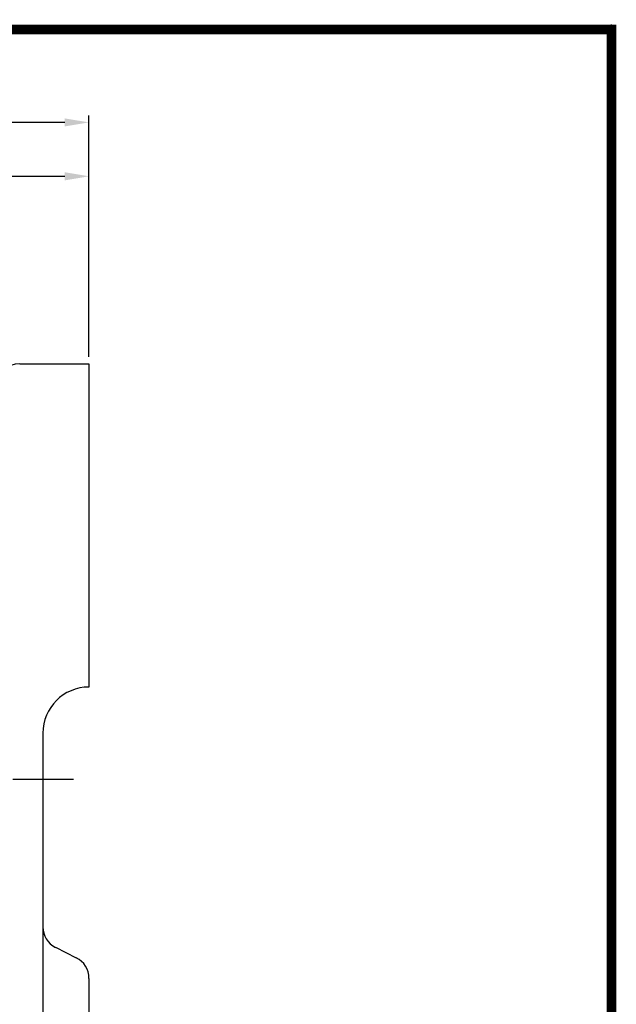
# Model space of a CAD drawing. Extents: x -1 to 377, y 0 to 268.
# Drawn here: x 315 to 377, y 166 to 268 of the extents above; entities that cross this region are included whole.
import ezdxf

# ---------------------------------------------------------------- set-up
doc = ezdxf.new("R2010")
doc.units = 0
doc.header["$LTSCALE"] = 5
doc.header["$MEASUREMENT"] = 0
doc.linetypes.add('CENTER', pattern=[2, 1.25, -0.25, 0.25, -0.25])
doc.layers.get('0').update_dxf_attribs({"color": 3, "linetype": 'CONTINUOUS'})
for name, color, linetype in [('01', 1, 'CENTER'), ('3', 3, 'CONTINUOUS'), ('5', 5, 'CONTINUOUS')]:
    doc.layers.add(name, color=color, linetype=linetype)

msp = doc.modelspace()

# ---------------------------------------------------------------- linework, layer by layer
at = {"color": 2}
for p, q in [((319.63, 256.91), (267.49, 256.91)), ((322.13, 232.73), (322.13, 257.62)), ((291.3, 251.35), (319.63, 251.35))]:
    msp.add_line(p, q, dxfattribs=at)
for p, q in [((314.99, 232.02), (322.13, 232.02)), ((322.13, 232.02), (322.13, 198.68)), ((317.37, 193.92), (317.37, 128.21)), ((318.68, 171.84), (320.81, 170.77)), ((322.13, 168.64), (322.13, 151.06))]:
    msp.add_line(p, q)
for centre, radius, start, end in [((314.99, 229.64), 2.38, 90, 180), ((322.13, 193.92), 4.76, 90, 180), ((319.75, 173.96), 2.38, 180, 243.4349), ((319.75, 168.64), 2.38, 0, 63.4349)]:
    msp.add_arc(centre, radius, start, end)
for points in [[(319.63, 257.32), (319.63, 256.49), (322.13, 256.91)], [(319.63, 251.77), (319.63, 250.93), (322.13, 251.35)]]:
    msp.add_solid(points, dxfattribs=at)
at = {"layer": '01'}
msp.add_line((320.54, 189.16), (240.57, 189.16), dxfattribs=at)
at = {"layer": '3', "color": 1, "const_width": 1}
msp.add_lwpolyline([(0, 266.5), (376, 266.5), (376, 0.5), (0, 0.5), (0, 267)], dxfattribs=at)
at = {"layer": '5', "color": 1}
for p, q in [((376.5, 266.5), (-0.5, 266.5)), ((376, 0), (376, 267))]:
    msp.add_line(p, q, dxfattribs=at)

doc.saveas('drawing.dxf')
